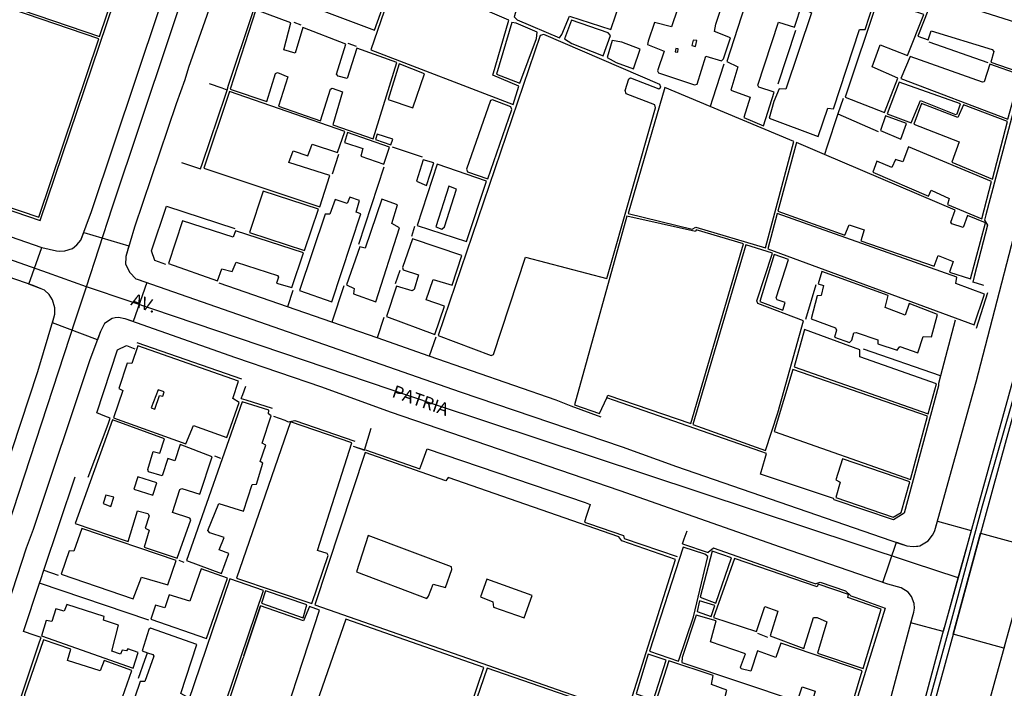
# Model space of a CAD drawing. Extents: x 180702 to 183122, y 1677048 to 1679825.
# Drawn here: x 181258 to 181453, y 1678894 to 1679026 of the extents above; entities that cross this region are included whole.
import ezdxf
from ezdxf.enums import TextEntityAlignment as Align

# ---------------------------------------------------------------- set-up
doc = ezdxf.new("R2010")
doc.units = 0
doc.header["$MEASUREMENT"] = 0
for name, color, linetype in [('V-CANTEIRO', 220, 'CONTINUOUS'), ('V-CRUZAMENTO', 1, 'CONTINUOUS'), ('V-EDIFICACAO', 7, 'CONTINUOUS'), ('V-EIXO_DE_LOGRADOURO', 3, 'CONTINUOUS'), ('V-LOTE', 1, 'CONTINUOUS'), ('V-NOME_DOS_LOGRADOUROS', 7, 'CONTINUOUS'), ('V-QUADRA', 2, 'CONTINUOUS'), ('V-TESTADA', 250, 'CONTINUOUS')]:
    doc.layers.add(name, color=color, linetype=linetype)

msp = doc.modelspace()

# ---------------------------------------------------------------- linework, layer by layer
at = {"layer": 'V-CANTEIRO'}
msp.add_lwpolyline([(181434.15, 1678879.99), (181441.06, 1678905.79), (181441.15, 1678906.1), (181443.81, 1678915.72), (181445.63, 1678922.26), (181471.93, 1679017.03), (181472.92, 1679020.45), (181473.21, 1679021.44), (181473.49, 1679021.74), (181474.02, 1679021.91), (181474.11, 1679021.84), (181474.71, 1679021.42), (181474.75, 1679020.1), (181474.69, 1679019.87), (181453.28, 1678943.04), (181447.43, 1678921.57), (181443.06, 1678905.52), (181437.76, 1678886.07)], dxfattribs=at)
at = {"layer": 'V-CRUZAMENTO', "linetype": 'Continuous'}
for points in [[(181262.36, 1678972.9), (181259.97, 1678973.8), (181262.49, 1678981.07), (181265.43, 1678980.41), (181265.98, 1678980.29), (181267.06, 1678980.36), (181268.57, 1678980.86), (181269.47, 1678981.55), (181269.84, 1678982), (181270.23, 1678982.46), (181270.8, 1678984), (181279.72, 1678981.34), (181279.11, 1678979.28), (181279.11, 1678979.13), (181279.08, 1678977.72), (181279.93, 1678976.12), (181281.11, 1678974.86), (181281.36, 1678974.77), (181283.3, 1678974.09), (181280.58, 1678966.39), (181278.99, 1678966.95), (181278.92, 1678966.96), (181277.68, 1678967.22), (181277.03, 1678967.15), (181276.41, 1678967.02), (181274.93, 1678966), (181274.39, 1678964.95), (181274.13, 1678964.45), (181273.52, 1678962.81), (181264.62, 1678966.13), (181265.1, 1678967.84), (181265.1, 1678968.19), (181265.1, 1678969.14), (181265.1, 1678969.14), (181264.66, 1678970.69), (181263.98, 1678971.75), (181263.08, 1678972.62)], [(181452.86, 1678901.83), (181442.81, 1678904.6), (181448.25, 1678924.59), (181458.36, 1678921.8)]]:
    msp.add_lwpolyline(points, close=True, dxfattribs=at)
msp.add_lwpolyline([(181428.89, 1678914.81), (181431.63, 1678922.75), (181433.68, 1678922.08), (181434.93, 1678921.91), (181436.26, 1678922.04), (181437.9, 1678923.01), (181438.76, 1678924.15), (181439.22, 1678925.11), (181439.73, 1678926.94), (181446.41, 1678925.09), (181444.73, 1678919.02), (181442.77, 1678911.96), (181440.88, 1678905.13), (181434.47, 1678906.84), (181434.79, 1678908.03), (181435.03, 1678908.93), (181435.18, 1678909.71), (181435.12, 1678910.68), (181434.58, 1678912.02), (181433.91, 1678912.86), (181432.57, 1678913.77), (181429.9, 1678914.46), (181428.89, 1678914.81)], dxfattribs=at)
at = {"layer": 'V-EDIFICACAO'}
for points in [[(181363.48, 1679051.02), (181355.95, 1679026.64), (181356.55, 1679026.06), (181364.93, 1679022.52), (181365.37, 1679023.17), (181366.9, 1679026.78), (181375.08, 1679024.17), (181382.05, 1679044.49), (181382.04, 1679045.12), (181363.48, 1679051.02)], [(181251.46, 1679049.2), (181246.17, 1679032.26), (181273.96, 1679022.78), (181279.57, 1679039.57), (181251.46, 1679049.2)], [(181389.5, 1679031.76), (181387.12, 1679024.69), (181383.74, 1679025.54), (181382.46, 1679021.87), (181382.36, 1679021.18), (181385.64, 1679019.87), (181384.36, 1679015.95), (181384.55, 1679015.56), (181391.65, 1679013.23), (181392.15, 1679013.32), (181393.91, 1679018.87), (181396.98, 1679017.97), (181397.41, 1679018.36), (181398.78, 1679022.5), (181395.63, 1679023.76), (181395.84, 1679025.19), (181398.39, 1679032.86), (181398.93, 1679033.12), (181401.91, 1679032.22), (181404, 1679038.15), (181403.99, 1679039.03), (181389.53, 1679043.76)], [(181312.6, 1679038.82), (181310.49, 1679039.68), (181308.82, 1679035.21), (181310.46, 1679034.24), (181309.52, 1679031.14), (181328.31, 1679024.02), (181330.68, 1679030.68), (181326.31, 1679032.36), (181326.02, 1679031.61), (181322.8, 1679032.62), (181323.28, 1679034.58), (181316.38, 1679037.18), (181316.68, 1679038.84), (181313.28, 1679040.16), (181312.6, 1679038.82)], [(181398.06, 1679017.84), (181400.2, 1679016.78), (181398.84, 1679012.17), (181402.65, 1679010.78), (181401.38, 1679006.75), (181405.27, 1679005.1), (181407.39, 1679011.74), (181404.37, 1679012.76), (181404.19, 1679013.14), (181408.27, 1679025.61), (181411.43, 1679024.64), (181414.46, 1679033.9), (181404.6, 1679037.21), (181403.79, 1679035.63), (181398.06, 1679017.84)], [(181332.89, 1679035.49), (181327.61, 1679020.12), (181355.8, 1679009.33), (181356.9, 1679012.95), (181351.72, 1679015.13), (181354.92, 1679025.97), (181332.89, 1679035.49)], [(181243.74, 1678996.74), (181242.99, 1678993.43), (181261.92, 1678987.02), (181273.78, 1679022.32), (181242.22, 1679033.08), (181231.98, 1679001.28), (181243.85, 1678997.22)], [(181414.98, 1679033.35), (181413.52, 1679028.74), (181413.71, 1679028.03), (181414.8, 1679027.47), (181409.72, 1679012.35), (181408.42, 1679012.44), (181407.32, 1679009.92), (181406.41, 1679006.61), (181416.1, 1679003.02), (181418.01, 1679008.61), (181419.16, 1679008.43), (181424.31, 1679024.14), (181425.39, 1679024.13), (181427.12, 1679029.44), (181415.32, 1679033.61), (181414.98, 1679033.35)], [(181438.94, 1679030.72), (181435.83, 1679022.8), (181437.85, 1679022.12), (181438.48, 1679023.9), (181450.57, 1679020.22), (181450.84, 1679019.8), (181450.27, 1679017.71), (181457.17, 1679015.31), (181459.19, 1679024.31), (181438.94, 1679030.72)], [(181426.79, 1679016.75), (181428.4, 1679021.09), (181433.81, 1679019.03), (181437.02, 1679027.12), (181427.93, 1679030.13), (181421.47, 1679010.74), (181429.25, 1679007.72), (181431.89, 1679014.5), (181426.79, 1679016.75)], [(181304.89, 1679028.01), (181299.76, 1679012.36), (181307.02, 1679009.88), (181308.72, 1679015.43), (181309.13, 1679015.66), (181311.16, 1679014.81), (181309.34, 1679009.01), (181317.68, 1679006.12), (181319.66, 1679012.34), (181319.96, 1679012.53), (181322, 1679011.82), (181320.1, 1679005.33), (181328.06, 1679002.55), (181332.73, 1679017.63), (181324.87, 1679020.44), (181322.92, 1679014.43), (181321.18, 1679014.91), (181320.82, 1679015.29), (181322.66, 1679021.27), (181314.19, 1679024.52), (181312.61, 1679019.47), (181310.41, 1679020.13), (181311.8, 1679025.46), (181304.89, 1679028.01)], [(181356.36, 1679025.42), (181355.53, 1679025.5), (181352.5, 1679015.32), (181357.12, 1679013.56), (181360.36, 1679022.4), (181360.54, 1679023.6), (181356.36, 1679025.42)], [(181367.31, 1679025.98), (181365.95, 1679022.27), (181367.41, 1679021.39), (181373.59, 1679018.95), (181375.01, 1679022.98), (181374.57, 1679023.5), (181367.31, 1679025.98)], [(181361.81, 1679023.13), (181361.14, 1679022.98), (181340.91, 1678963.65), (181351.41, 1678959.72), (181351.9, 1678959.91), (181358.23, 1678979.13), (181374.28, 1678974.93), (181383.95, 1679008.69), (181383.83, 1679009.28), (181378.13, 1679011.41), (181377.94, 1679012.11), (181378.67, 1679014.4), (181379, 1679014.6), (181384.57, 1679012.39), (181384.97, 1679012.73), (181384.78, 1679013.26), (181361.81, 1679023.13)], [(181377.28, 1679021.63), (181375.36, 1679021.97), (181374.34, 1679018.63), (181376.12, 1679017.64), (181379.59, 1679016.36), (181380.88, 1679020.26), (181377.28, 1679021.63)], [(181391.36, 1679022.04), (181391.1, 1679021.01), (181391.85, 1679020.77), (181392.11, 1679021.98), (181391.36, 1679022.04)], [(181388.44, 1679020.31), (181387.95, 1679020.37), (181387.82, 1679019.76), (181388.32, 1679019.65), (181388.44, 1679020.31)], [(181448.62, 1679013.71), (181434.32, 1679018.83), (181432.44, 1679014.46), (181453.67, 1679006.41), (181456.09, 1679015.19), (181450.09, 1679017.27), (181448.98, 1679013.82), (181448.62, 1679013.71)], [(181333.25, 1679017.36), (181331.05, 1679010.33), (181335.93, 1679008.67), (181338.21, 1679015.38), (181333.25, 1679017.36)], [(181394.74, 1679008.94), (181385.75, 1679012.71), (181378.52, 1678987.74), (181391.21, 1678984.69), (181391.94, 1678985.04), (181405.7, 1678980.97), (181411.32, 1679002)], [(181432.12, 1679013.76), (181429.79, 1679007.47), (181434.54, 1679005.68), (181436.37, 1679010.08), (181443.27, 1679007.36), (181443.65, 1679007.44), (181444.3, 1679009.43), (181432.12, 1679013.76)], [(181299.67, 1679011.91), (181294.54, 1678996.73), (181317.52, 1678989.1), (181319.53, 1678995.27), (181311.39, 1678997.88), (181312.24, 1679000.17), (181315.18, 1678999.19), (181316, 1679001.49), (181321.02, 1678999.85), (181322.49, 1679003.97), (181299.67, 1679011.91)], [(181351.7, 1679010.25), (181351.26, 1679010.11), (181346.55, 1678996.54), (181346.74, 1678996.02), (181350.75, 1678994.64), (181355.52, 1679008.36), (181355.32, 1679008.88), (181351.7, 1679010.25)], [(181444.84, 1679009.25), (181443.78, 1679006.74), (181436.56, 1679009.5), (181435.03, 1679005.46), (181444.01, 1679001.92), (181442.57, 1678997.93), (181450.58, 1678994.53), (181453.57, 1679005.97), (181444.84, 1679009.25)], [(181429.46, 1679007.06), (181428.43, 1679004.16), (181432.5, 1679002.44), (181433.59, 1679005.53), (181429.46, 1679007.06)], [(181323.02, 1679003.78), (181322.39, 1679001.82), (181326, 1679000.61), (181325.64, 1678999.09), (181330.17, 1678997.55), (181331.3, 1679000.9), (181323.02, 1679003.78)], [(181328.84, 1679003.45), (181328.55, 1679002.37), (181331.58, 1679001.35), (181331.95, 1679002.49), (181328.84, 1679003.45)], [(181417.34, 1678999.46), (181411.81, 1679001.81), (181408.16, 1678988.22), (181421.41, 1678983.48), (181422.24, 1678985.55), (181425.21, 1678984.56), (181424.54, 1678982.35), (181439.1, 1678977.33), (181439.89, 1678979.43), (181442.83, 1678978.3), (181442.08, 1678976.19), (181446.25, 1678974.88), (181449.22, 1678985.91), (181445.68, 1678987.37), (181444.81, 1678985.01), (181442.54, 1678985.74), (181442.39, 1678986.03), (181443.21, 1678988.42)], [(181434.01, 1679000.97), (181432.86, 1678997.99), (181431.43, 1678998.46), (181430.66, 1678996.86), (181427.71, 1678998.13), (181426.9, 1678995.91), (181437.93, 1678991.17), (181438.46, 1678992.37), (181442.02, 1678990.73), (181441.7, 1678989.53), (181448.47, 1678986.73), (181450.39, 1678994.12), (181434.01, 1679000.97)], [(181337.99, 1678998.37), (181336.63, 1678994.18), (181338.62, 1678993.29), (181340.08, 1678997.76), (181337.99, 1678998.37)], [(181336.75, 1678985.41), (181346.56, 1678982.26), (181350.51, 1678994.19), (181340.71, 1678997.54), (181336.75, 1678985.41)], [(181340.48, 1678985.13), (181341.67, 1678984.69), (181342.17, 1678985.14), (181344.54, 1678992.56), (181343.06, 1678993.16), (181340.48, 1678985.13)], [(181306.28, 1678992.19), (181303.58, 1678984.03), (181314.49, 1678980.46), (181317.27, 1678988.64), (181306.28, 1678992.19)], [(181313.49, 1678972.54), (181319.88, 1678970.32), (181325.65, 1678987.7), (181324.72, 1678988.05), (181325.4, 1678990.31), (181323.45, 1678990.98), (181322.93, 1678989.72), (181320.53, 1678990.51), (181319.53, 1678987.64), (181318.56, 1678987.66), (181313.49, 1678972.54)], [(181326.49, 1678980.89), (181325.42, 1678981.18), (181322.78, 1678973.63), (181324.32, 1678972.96), (181324.17, 1678971.86), (181328.58, 1678970.32), (181333.29, 1678984.91), (181331.74, 1678985.8), (181332.86, 1678989.51), (181329.8, 1678990.58), (181326.49, 1678980.89)], [(181408, 1678987.74), (181406.19, 1678980.76), (181447, 1678965.73), (181449.01, 1678971.81), (181443.35, 1678973.9), (181443.58, 1678975.16), (181408, 1678987.74)], [(181290.35, 1678986.3), (181287.58, 1678977.89), (181297.29, 1678974.44), (181298.11, 1678976.84), (181300.21, 1678976.27), (181300.99, 1678978.15), (181309.17, 1678975.49), (181309.33, 1678975.19), (181308.94, 1678974), (181312.01, 1678973.14), (181314.31, 1678980.01), (181300.87, 1678984.35), (181300.36, 1678983.08), (181290.35, 1678986.3)], [(181374.28, 1678951.34), (181374.52, 1678951.86), (181390.91, 1678946.24), (181401.37, 1678981.77), (181391.99, 1678984.53), (181391.86, 1678984.18), (181378.28, 1678987.23), (181367.89, 1678949.91), (181372.85, 1678948.2)], [(181335.84, 1678982.73), (181333.91, 1678977.08), (181334.02, 1678976.63), (181337.02, 1678975.63), (181336.19, 1678972.73), (181335.8, 1678972.47), (181332.71, 1678973.4), (181330.69, 1678967.42), (181340.3, 1678963.87), (181342.21, 1678969.42), (181338.55, 1678970.7), (181339.92, 1678974.72), (181343.73, 1678973.57), (181345.6, 1678979.49), (181335.84, 1678982.73)], [(181404.15, 1678970), (181403.97, 1678970.48), (181407.06, 1678979.91), (181401.83, 1678981.57), (181391.35, 1678946.07), (181405.67, 1678940.91), (181408.11, 1678948.38), (181413.22, 1678966.53), (181404.15, 1678970)], [(181407.43, 1678979.67), (181404.55, 1678970.35), (181409.1, 1678968.65), (181409.57, 1678970.19), (181407.99, 1678970.72), (181407.8, 1678971.08), (181410.24, 1678978.68), (181407.43, 1678979.67)], [(181429.37, 1678969.21), (181429.95, 1678971.52), (181416.87, 1678976.29), (181416.14, 1678973.84), (181417.15, 1678973.52), (181416.68, 1678971.57), (181415.93, 1678971.51), (181414.72, 1678966.96), (181419.56, 1678965.14), (181419.74, 1678964.72), (181419.32, 1678963.29), (181422.31, 1678962.23), (181422.81, 1678962.69), (181423.15, 1678964.17), (181423.61, 1678964.26), (181427.94, 1678962.77), (181427.89, 1678962.01), (181431.76, 1678960.74), (181432.28, 1678961.45), (181435.85, 1678960.19), (181436.9, 1678963.45), (181438.55, 1678963.37), (181439.71, 1678967.82), (181434.14, 1678969.95), (181433.34, 1678967.66), (181429.37, 1678969.21)], [(181424.36, 1678959.43), (181424.33, 1678960.84), (181413.42, 1678964.85), (181411.38, 1678957.45), (181437.9, 1678948.14), (181439.52, 1678954.11), (181424.36, 1678959.43)], [(181281.53, 1678961.6), (181280.31, 1678958.12), (181279.41, 1678958.15), (181277.74, 1678953.19), (181278.56, 1678952.78), (181276.67, 1678947.37), (181291, 1678942.22), (181292.52, 1678945.85), (181299.13, 1678943.49), (181301.56, 1678950.4), (181300.28, 1678951.16), (181301.45, 1678954.64), (181281.53, 1678961.6)], [(181411.12, 1678956.93), (181407.44, 1678944.63), (181434.36, 1678935.18), (181437.74, 1678947.67), (181411.12, 1678956.93)], [(181284.18, 1678949.32), (181284.86, 1678949.07), (181285.79, 1678951.75), (181286.46, 1678951.67), (181286.71, 1678952.51), (181285.54, 1678952.88), (181284.18, 1678949.32)], [(181302.16, 1678950.52), (181291.11, 1678919.12), (181298.08, 1678916.59), (181299.52, 1678920.53), (181297.63, 1678921.27), (181298.57, 1678923.73), (181295.77, 1678924.65), (181295.34, 1678925.06), (181297.57, 1678930.4), (181302.44, 1678928.92), (181304.16, 1678934.17), (181304.99, 1678934.24), (181306.22, 1678938.4), (181305.73, 1678938.7), (181306.85, 1678941.95), (181306.09, 1678942.38), (181307.91, 1678947.74), (181307.34, 1678948.16), (181307.46, 1678948.88), (181302.16, 1678950.52)], [(181276.5, 1678946.95), (181269.09, 1678926.46), (181279.62, 1678922.9), (181281.47, 1678928.96), (181283.48, 1678928.46), (181283.73, 1678928.01), (181282.98, 1678925.52), (181283.73, 1678925.16), (181282.8, 1678921.8), (181289.27, 1678919.62), (181291.98, 1678927.2), (181291.79, 1678927.55), (181288.35, 1678928.67), (181289.8, 1678933.19), (181290.21, 1678933.39), (181293.79, 1678932.27), (181296.24, 1678939.66), (181289.92, 1678942.1), (181288.84, 1678938.89), (181287.43, 1678939.33), (181286.34, 1678935.87), (181283.64, 1678936.71), (181283.49, 1678937.12), (181284.55, 1678940.7), (181285.88, 1678940.39), (181286.76, 1678943.21), (181276.5, 1678946.95)], [(181301.06, 1678915.67), (181315.93, 1678910.65), (181319.17, 1678920.12), (181318.98, 1678920.52), (181317.04, 1678921.16), (181323.87, 1678942.43), (181311.73, 1678946.55), (181301.06, 1678915.67)], [(181342.94, 1678935.54), (181342.47, 1678934.93), (181326.47, 1678940.48), (181316.56, 1678910.41), (181378.27, 1678888.81), (181387.92, 1678919.34), (181377.3, 1678923.04), (181376.65, 1678923.86), (181342.94, 1678935.54)], [(181420.92, 1678939.24), (181419.64, 1678935.12), (181420.47, 1678934.61), (181419.61, 1678931.58), (181430.94, 1678927.75), (181432.53, 1678928.62), (181434.24, 1678934.72), (181420.92, 1678939.24)], [(181281.53, 1678935.68), (181280.72, 1678933.26), (181284.45, 1678932.05), (181285.27, 1678934.49), (181281.53, 1678935.68)], [(181275.19, 1678932.1), (181274.63, 1678930.45), (181276.18, 1678929.86), (181276.77, 1678931.66), (181275.19, 1678932.1)], [(181270.45, 1678925.48), (181268.82, 1678920.97), (181267.92, 1678921.05), (181266.33, 1678916.44), (181280.61, 1678911.6), (181282.21, 1678915.85), (181287.48, 1678914.33), (181289.09, 1678919.16), (181270.45, 1678925.48)], [(181327.07, 1678924.12), (181324.77, 1678916.93), (181338.7, 1678911.67), (181339.05, 1678912.13), (181339.96, 1678914.5), (181342.39, 1678913.79), (181343.66, 1678917.37), (181343.59, 1678917.88), (181327.07, 1678924.12)], [(181382.74, 1678901.24), (181388.47, 1678899.24), (181391.46, 1678908.04), (181394.31, 1678919.97), (181393.71, 1678920.41), (181389.4, 1678921.79), (181382.74, 1678901.24)], [(181395.15, 1678920.99), (181392.77, 1678911.91), (181395.86, 1678910.72), (181398.97, 1678919.65), (181395.15, 1678920.99)], [(181416.1, 1678914.5), (181415.92, 1678913.94), (181399.56, 1678919.53), (181395.44, 1678907.89), (181403.92, 1678905.14), (181405.54, 1678910.09), (181408.12, 1678909.13), (181406.63, 1678904.24), (181413.31, 1678901.75), (181415.21, 1678907.89), (181415.92, 1678907.87), (181417.82, 1678907.03), (181415.96, 1678900.86), (181425.02, 1678897.78), (181428.6, 1678909.51), (181422.01, 1678911.85), (181422.11, 1678912.4), (181416.1, 1678914.5)], [(181287.69, 1678912.35), (181286.83, 1678909.81), (181284.99, 1678910.35), (181284.11, 1678907.56), (181295.12, 1678903.76), (181299.25, 1678915.66), (181294.06, 1678917.49), (181291.82, 1678911.13), (181287.69, 1678912.35)], [(181289.15, 1678884.47), (181295.88, 1678882.25), (181306.37, 1678913.2), (181299.72, 1678915.52), (181289.15, 1678884.47)], [(181350.54, 1678915.49), (181349.32, 1678911.95), (181351.78, 1678911), (181351.88, 1678909.92), (181357.98, 1678907.81), (181359.52, 1678912.24), (181350.54, 1678915.49)], [(181306.76, 1678913.15), (181305.97, 1678910.73), (181314.2, 1678907.84), (181314.93, 1678910.37), (181306.76, 1678913.15)], [(181267.47, 1678910.46), (181266.95, 1678909.12), (181265.31, 1678909.62), (181264.49, 1678907.09), (181263.41, 1678907.28), (181262.47, 1678904.24), (181280.59, 1678897.89), (181281.61, 1678900.97), (181279.51, 1678901.71), (181279.25, 1678901.28), (181278.4, 1678901.45), (181278.11, 1678900.66), (181276.39, 1678901.21), (181277.68, 1678906.34), (181274.75, 1678907.33), (181274.87, 1678908.05), (181267.47, 1678910.46)], [(181305.81, 1678910.19), (181302.48, 1678900.31), (181302.41, 1678900.05), (181302.3, 1678899.76), (181296.75, 1678882.99), (181307.6, 1678879.26), (181317.43, 1678909.3), (181315.47, 1678910.09), (181314.29, 1678907.22), (181305.81, 1678910.2)], [(181305.81, 1678910.19), (181305.8, 1678910.19), (181302.48, 1678900.31)], [(181392.64, 1678911.19), (181392.16, 1678909.04), (181394.98, 1678908.06), (181395.68, 1678910.23), (181392.64, 1678911.19)], [(181322.68, 1678907.53), (181311.78, 1678876.31), (181339.47, 1678867.09), (181349.97, 1678898.02), (181322.68, 1678907.53)], [(181391.98, 1678908.37), (181389.21, 1678899.98), (181389.13, 1678898.98), (181411.77, 1678891.4), (181412.09, 1678891.59), (181412.95, 1678894.19), (181415.51, 1678893.32), (181414.75, 1678890.45), (181422.07, 1678888.05), (181424.84, 1678897.33), (181408.74, 1678902.81), (181407.74, 1678900), (181404.14, 1678901.26), (181402.81, 1678897.24), (181400.91, 1678897.75), (181400.76, 1678898.06), (181401.77, 1678900.67), (181394.79, 1678903.07), (181395.94, 1678907.23), (181391.98, 1678908.37)], [(181283.44, 1678900.92), (181284.5, 1678900.58), (181284.65, 1678900.24), (181282.9, 1678895.21), (181281.96, 1678895.24), (181279.77, 1678888.84), (181280.37, 1678888.56), (181280.22, 1678887.61), (181287.91, 1678885.31), (181288.21, 1678885.9), (181289.09, 1678885.9), (181291.2, 1678892.19), (181290.05, 1678892.83), (181293.22, 1678902.55), (181284.02, 1678905.75), (181283.71, 1678905.49), (181282.36, 1678901.26)], [(181267.6, 1678899.38), (181268.24, 1678901.63), (181262.83, 1678903.49), (181259.1, 1678892.61), (181259.1, 1678891.86), (181260.38, 1678891), (181276.19, 1678885.57), (181280.34, 1678897.39), (181274.88, 1678899.41), (181274.07, 1678897.31), (181267.6, 1678899.38)], [(181382.5, 1678900.6), (181380.13, 1678892.82), (181383.54, 1678891.62), (181386.07, 1678899.44), (181382.5, 1678900.6)], [(181350.66, 1678897.84), (181341.09, 1678870.14), (181360.06, 1678863.51), (181369.91, 1678891.23), (181350.66, 1678897.84)], [(181386.58, 1678899.33), (181384.07, 1678891.45), (181393.53, 1678888.27), (181395.01, 1678892.01), (181397.46, 1678891.26), (181398.06, 1678893.54), (181395.01, 1678894.65), (181395.37, 1678896.42)]]:
    msp.add_lwpolyline(points, close=True, dxfattribs=at)
at = {"layer": 'V-EIXO_DE_LOGRADOURO'}
for points in [[(181273.78, 1678980.78), (181276.49, 1678989.07), (181298.81, 1679055.74), (181306.78, 1679079.2)], [(181446.46, 1678921.95), (181448.63, 1678929.95), (181454.3, 1678949.69), (181473.66, 1679020.21)], [(181263.63, 1678976.01), (181185.74, 1679003.54)], [(181271.33, 1678973.29), (181273.78, 1678980.78)], [(181271.33, 1678973.29), (181263.63, 1678976.01)], [(181269.19, 1678966.76), (181271.33, 1678973.29)], [(181279.98, 1678970.36), (181271.33, 1678973.29)], [(181434.78, 1678918.7), (181340.2, 1678949.99), (181279.98, 1678970.36)], [(181245.6, 1678894.16), (181254.67, 1678922.4), (181269.19, 1678966.76)], [(181442.08, 1678905.82), (181446.46, 1678921.95)], [(181443.81, 1678915.72), (181434.78, 1678918.7)], [(181433.77, 1678875.77), (181437.91, 1678890.47), (181442.08, 1678905.82)]]:
    msp.add_lwpolyline(points, dxfattribs=at)
at = {"layer": 'V-LOTE'}
for points in [[(181312.41, 1679025.63), (181313.79, 1679025.04)], [(181411.6, 1679023.93), (181408.15, 1679013.34)], [(181323.09, 1679021.47), (181324.68, 1679020.82)], [(181449.77, 1679017.53), (181438.08, 1679021.62)], [(181397.43, 1679017.27), (181395.2, 1679010.37)], [(181299.17, 1679012.16), (181298.17, 1679012.58), (181295.71, 1679013.43)], [(181395.2, 1679010.37), (181394.74, 1679008.94)], [(181421.06, 1679010.51), (181420.03, 1679007.44)], [(181420.03, 1679007.44), (181417.82, 1679000.88)], [(181420.03, 1679007.44), (181427.97, 1679004)], [(181331.85, 1679000.96), (181337.8, 1678998.94)], [(181321.2, 1678999.46), (181319.95, 1678995.51)], [(181417.82, 1679000.88), (181417.34, 1678999.46)], [(181290.15, 1678997.83), (181292.95, 1678996.91), (181293.9, 1678996.59)], [(181325.22, 1678981.73), (181330.25, 1678997)], [(181287.05, 1678977.7), (181284.86, 1678978.47), (181284.19, 1678980.39), (181287.19, 1678989.21)], [(181287.19, 1678989.21), (181300.71, 1678984.77)], [(181336.23, 1678985.2), (181335.65, 1678983.19)], [(181333.34, 1678976.51), (181332.45, 1678973.86)], [(181311.12, 1678969.32), (181297.62, 1678974.01)], [(181415.65, 1678973.69), (181413.6, 1678966.82)], [(181448.88, 1678973.51), (181447.45, 1678973.97), (181446.72, 1678974.2)], [(181312.16, 1678972.54), (181311.12, 1678969.32)], [(181322.26, 1678973.46), (181319.88, 1678966.28)], [(181328.86, 1678963.16), (181311.12, 1678969.32)], [(181330.18, 1678967.22), (181328.86, 1678963.16)], [(181443.24, 1678966.65), (181440.32, 1678955.67)], [(181339.16, 1678959.58), (181328.86, 1678963.16)], [(181340.46, 1678963.33), (181339.16, 1678959.58)], [(181273.37, 1678948.35), (181277.5, 1678960.82), (181279.28, 1678961.69), (181280.9, 1678960.99)], [(181440.32, 1678955.67), (181425.07, 1678960.93)], [(181364.28, 1678950.85), (181339.16, 1678959.58)], [(181439.92, 1678954.17), (181439.91, 1678954.13)], [(181440.32, 1678955.67), (181439.92, 1678954.17)], [(181301.98, 1678951.19), (181302.26, 1678951.99), (181302.85, 1678953.64)], [(181367.25, 1678949.7), (181364.28, 1678950.85)], [(181276.06, 1678947.31), (181274.99, 1678947.72), (181273.37, 1678948.35)], [(181308.33, 1678947.7), (181310.57, 1678946.87), (181311.29, 1678946.6)], [(181324.09, 1678941.78), (181326.37, 1678941), (181327.69, 1678945.32)], [(181337.3, 1678937.3), (181337.68, 1678938.35), (181338.74, 1678941.26)], [(181338.74, 1678941.26), (181370.04, 1678930.59), (181371.03, 1678930.25)], [(181296.68, 1678939.88), (181297.89, 1678939.41)], [(181404.71, 1678936.22), (181405.64, 1678939.37), (181405.91, 1678940.32)], [(181262.92, 1678917.23), (181269.1, 1678935.69)], [(181419.13, 1678931.43), (181404.71, 1678936.22)], [(181419.16, 1678931.42), (181419.13, 1678931.43)], [(181371.03, 1678930.25), (181370.71, 1678929.27), (181370.18, 1678927.68), (181369.87, 1678926.75)], [(181389.27, 1678922.46), (181389.63, 1678923.45), (181390.19, 1678924.99)], [(181289.61, 1678919.19), (181290.62, 1678918.82)], [(181262.31, 1678915.41), (181262.92, 1678917.23)], [(181262.92, 1678917.23), (181265.77, 1678916.23)], [(181262.06, 1678914.64), (181262.31, 1678915.41)], [(181258.87, 1678905.11), (181262.06, 1678914.64)], [(181283.69, 1678907.34), (181262.06, 1678914.64)], [(181262.38, 1678903.95), (181261.02, 1678904.4), (181258.87, 1678905.11)], [(181404.13, 1678904.78), (181406.11, 1678904.02)], [(181281.66, 1678895.89), (181282.93, 1678899.47), (181283.44, 1678900.92)]]:
    msp.add_lwpolyline(points, dxfattribs=at)
at = {"layer": 'V-QUADRA'}
for points in [[(181233.23, 1678991.19), (181262.49, 1678981.07), (181265.43, 1678980.41), (181265.98, 1678980.29), (181267.06, 1678980.36), (181268.57, 1678980.86), (181269.47, 1678981.55), (181269.84, 1678982), (181270.23, 1678982.46), (181272.33, 1678988.17), (181294.63, 1679054.72), (181299.57, 1679069), (181302.47, 1679078.11), (181302.6, 1679079.68), (181302.51, 1679080.44), (181302.32, 1679080.81), (181301.78, 1679081.85), (181300.76, 1679082.86), (181300.74, 1679082.87), (181299.78, 1679083.42), (181272.69, 1679092.56), (181203.49, 1679116.63)], [(181296.4, 1679030.51), (181291.53, 1679016.65), (181290.83, 1679014.18), (181289.09, 1679009.44), (181280.83, 1678985.04), (181279.11, 1678979.28), (181279.11, 1678979.13), (181279.08, 1678977.72), (181279.93, 1678976.12), (181281.11, 1678974.86), (181281.36, 1678974.77), (181345.29, 1678952.51), (181345.29, 1678952.51), (181377.31, 1678941.63), (181388.11, 1678937.76), (181432.42, 1678922.48), (181433.68, 1678922.08), (181434.93, 1678921.91), (181435.85, 1678922), (181436.26, 1678922.04), (181437.9, 1678923.01), (181438.76, 1678924.15), (181439.06, 1678924.78), (181439.22, 1678925.11), (181447.36, 1678954.46), (181458.55, 1678997.46)], [(181253.21, 1678930.9), (181261.7, 1678956.55), (181264.92, 1678967.12), (181265.1, 1678967.84), (181265.1, 1678968.19), (181265.1, 1678969.14), (181264.66, 1678970.69), (181263.98, 1678971.75), (181263.08, 1678972.62), (181262.36, 1678972.9), (181260.82, 1678973.51), (181217.58, 1678988.48)], [(181423.73, 1678866.53), (181434.79, 1678908.03), (181435.03, 1678908.93), (181435.18, 1678909.71), (181435.12, 1678910.68), (181434.58, 1678912.02), (181433.91, 1678912.86), (181433.08, 1678913.43), (181432.57, 1678913.77), (181429.9, 1678914.46), (181408.66, 1678921.78), (181376.97, 1678932.91), (181331.5, 1678948.5), (181317.9, 1678953.42), (181300.9, 1678959.22), (181278.99, 1678966.95), (181278.92, 1678966.96), (181277.68, 1678967.22), (181277.03, 1678967.15), (181276.41, 1678967.02), (181274.93, 1678966), (181274.39, 1678964.95), (181274.13, 1678964.45), (181272.04, 1678958.84), (181260.79, 1678925.3), (181259.41, 1678921.62), (181251.01, 1678895.86)], [(181453.04, 1678902.49), (181448.72, 1678886.79)]]:
    msp.add_lwpolyline(points, dxfattribs=at)
at = {"layer": 'V-TESTADA'}
for points in [[(181242.3, 1678993.19), (181262.21, 1678986.41), (181279.8, 1679038.43), (181280.19, 1679039.58)], [(181299.17, 1679012.16), (181299.44, 1679013.16), (181304.24, 1679027.53), (181304.61, 1679028.65)], [(181456.6, 1679015.02), (181449.29, 1678987.47), (181449.02, 1678986.47)], [(181293.9, 1678996.59), (181294.29, 1678997.74), (181298.83, 1679011.16), (181299.17, 1679012.16)], [(181287.05, 1678977.7), (181284.86, 1678978.47), (181284.19, 1678980.39), (181287.19, 1678989.21)], [(181449.02, 1678986.47), (181449.64, 1678985.47), (181447, 1678975.29), (181446.72, 1678974.2)], [(181311.12, 1678969.32), (181297.62, 1678974.01)], [(181449.65, 1678972.09), (181447.37, 1678965)], [(181328.86, 1678963.16), (181311.12, 1678969.32)], [(181443.24, 1678966.65), (181440.32, 1678955.67)], [(181281.29, 1678962.23), (181302.01, 1678955.06)], [(181339.16, 1678959.58), (181328.86, 1678963.16)], [(181273.37, 1678948.35), (181277.5, 1678960.82), (181279.28, 1678961.69), (181280.9, 1678960.99)], [(181364.28, 1678950.85), (181339.16, 1678959.58)], [(181439.92, 1678954.17), (181439.91, 1678953.7), (181433.14, 1678928.5), (181431.04, 1678927.2), (181419.3, 1678931.15), (181419.13, 1678931.43)], [(181439.92, 1678954.17), (181439.91, 1678954.13)], [(181440.32, 1678955.67), (181439.92, 1678954.17)], [(181301.98, 1678951.19), (181302.91, 1678950.9), (181308.11, 1678949.28)], [(181367.25, 1678949.7), (181364.28, 1678950.85)], [(181405.91, 1678940.32), (181404.77, 1678940.72), (181375.8, 1678950.81), (181374.28, 1678951.34)], [(181373.21, 1678947.5), (181367.25, 1678949.7)], [(181271.69, 1678935.63), (181275.62, 1678946.12), (181276.06, 1678947.31)], [(181308.33, 1678947.7), (181310.57, 1678946.87), (181311.29, 1678946.6)], [(181311.29, 1678946.6), (181312.57, 1678946.83), (181324.45, 1678942.76)], [(181324.09, 1678941.78), (181326.37, 1678941.01)], [(181326.57, 1678941.03), (181336.16, 1678937.7), (181337.3, 1678937.3)], [(181338.74, 1678941.26), (181370.04, 1678930.59), (181371.03, 1678930.25)], [(181262.92, 1678917.23), (181269.1, 1678935.69)], [(181419.13, 1678931.43), (181404.71, 1678936.22)], [(181419.16, 1678931.42), (181419.13, 1678931.43)], [(181369.87, 1678926.75), (181370.85, 1678926.42), (181377.61, 1678924.08), (181377.75, 1678923.49), (181388.2, 1678919.94)], [(181389.27, 1678922.46), (181390.27, 1678922.13), (181393.38, 1678921.09), (181394.38, 1678920.75)], [(181415.51, 1678914.52), (181414.51, 1678914.87), (181395.38, 1678921.59), (181394.38, 1678920.75)], [(181262.31, 1678915.41), (181262.92, 1678917.23)], [(181262.06, 1678914.64), (181262.31, 1678915.41)], [(181258.87, 1678905.11), (181262.06, 1678914.64)], [(181415.51, 1678914.52), (181416.51, 1678914.89), (181421.55, 1678913.15), (181422.55, 1678912.18)], [(181422.55, 1678912.18), (181423.55, 1678911.82), (181429.38, 1678909.7), (181422.81, 1678888.48), (181422.33, 1678887.42)], [(181276.63, 1678884.93), (181258.44, 1678891.14), (181258.37, 1678892.01), (181262.09, 1678903.07), (181262.38, 1678903.95)]]:
    msp.add_lwpolyline(points, dxfattribs=at)

# ---------------------------------------------------------------- texts
at = {"layer": 'V-NOME_DOS_LOGRADOUROS'}
for s, p in [('AV.', (181282.62, 1678969.75)), ('PATRIA', (181337.35, 1678950.5))]:
    msp.add_text(s, height=2.5, rotation=340.56, dxfattribs=at).set_placement(p, align=Align.MIDDLE)

doc.saveas('drawing.dxf')
